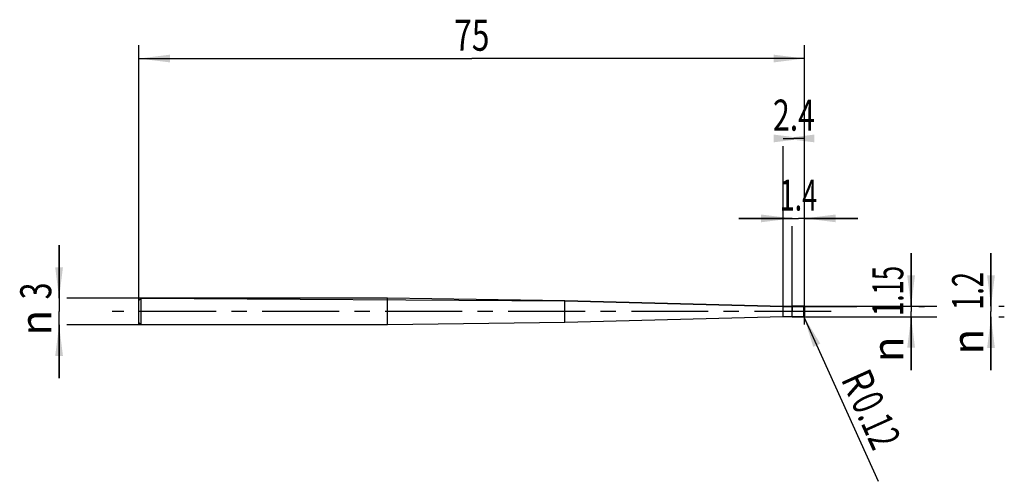
# Model space of a CAD drawing. Units: millimetres. Extents: x -13 to 98, y -19 to 33.
import ezdxf
from ezdxf.enums import TextEntityAlignment as Align

# ---------------------------------------------------------------- set-up
doc = ezdxf.new("R2010")
doc.units = ezdxf.units.MM
doc.header["$LTSCALE"] = 23.1
doc.linetypes.add('CENTER', pattern=[0.6, 0.375, -0.075, 0.075, -0.075])
doc.layers.get('0').update_dxf_attribs({"linetype": 'CONTINUOUS'})
for name, color, linetype in [('_03_2D_ZEICHNUNG_BEMASSUNGEN', 7, 'CONTINUOUS'), ('_21_KURVEN', 7, 'CONTINUOUS'), ('_30_VOLUMEN', 7, 'CONTINUOUS'), ('BG_STARTBEZUEGE', 7, 'CONTINUOUS'), ('CUT', 7, 'CONTINUOUS'), ('NOCUT', 7, 'CONTINUOUS')]:
    doc.layers.add(name, color=color, linetype=linetype)
doc.styles.get("Standard").update_dxf_attribs({"font": 'SIMPLEX.SHX', "width": 0.7})
doc.styles.add('TEXTSTYLE_2', font='gdt', dxfattribs={"width": 0.7})
doc.dimstyles.new('DIMSTYLE_1', dxfattribs={"dimtxt": 3.5, "dimasz": 3.5, "dimexe": 1.5, "dimexo": 0, "dimgap": 0.875, "dimtad": 1, "dimdsep": 46, "dimtxsty": 'STANDARD', "dimblk": '_FILLED', "dimblk1": '_FILLED', "dimblk2": '_FILLED', "dimcen": 0.09, "dimclrt": 2, "dimazin": 2, "dimtp": 0.1, "dimtm": 0.1, "dimtfac": 1, "dimtofl": 0, "dimtmove": 0, "dimatfit": 3, "dimldrblk": '_FILLED', "dimfxl": 1, "dimtolj": 1, "dimarcsym": 0})
doc.dimstyles.new('DIMSTYLE_2', dxfattribs={"dimtxt": 3.5, "dimasz": 3.5, "dimexe": 1.5, "dimexo": 0, "dimgap": 0.875, "dimtad": 1, "dimdsep": 46, "dimtxsty": 'STANDARD', "dimblk": '_FILLED', "dimblk1": '_FILLED', "dimblk2": '_FILLED', "dimcen": 0.09, "dimclrt": 2, "dimazin": 2, "dimtp": 0.3, "dimtm": 0.3, "dimtfac": 1, "dimtofl": 0, "dimtmove": 0, "dimatfit": 3, "dimldrblk": '_FILLED', "dimfxl": 1, "dimtolj": 1, "dimarcsym": 0})
doc.dimstyles.new('DIMSTYLE_3', dxfattribs={"dimtxt": 3.5, "dimasz": 3.5, "dimexe": 1.5, "dimexo": 0, "dimtad": 1, "dimdsep": 46, "dimtxsty": 'STANDARD', "dimblk": '_FILLED', "dimblk1": '_FILLED', "dimblk2": '_FILLED', "dimcen": 0.09, "dimclrt": 2, "dimazin": 2, "dimtp": 0.1, "dimtm": 0.1, "dimtfac": 1, "dimtofl": 0, "dimtmove": 0, "dimatfit": 3, "dimldrblk": '_FILLED', "dimfxl": 1, "dimtolj": 1, "dimarcsym": 0})

# ---------------------------------------------------------------- blocks, each defined once
blk = doc.blocks.new('_FILLED')
at = {"color": 0, "linetype": 'BYBLOCK'}
blk.add_solid([(0, 0), (-1, 0.125), (-1, -0.125)], dxfattribs=at)
blk = doc.blocks.new('*D0')
at = {"layer": '_03_2D_ZEICHNUNG_BEMASSUNGEN', "color": 7, "linetype": 'CONTINUOUS'}
for p, q in [((-9, 1.5), (-9, 7.5)), ((-9, 7.5), (-9, 0)), ((0.25, 1.5), (-8.12, 1.5)), ((-9, -7.5), (-9, 0)), ((-9, -1.5), (-9, -7.5)), ((0.25, -1.5), (-8.12, -1.5))]:
    blk.add_line(p, q, dxfattribs=at)
at = {"layer": '_03_2D_ZEICHNUNG_BEMASSUNGEN', "color": 7, "linetype": 'CONTINUOUS', "xscale": 3.5, "yscale": 3.5, "zscale": 3.5}
for p, rotation in [((-9, 1.5), 270), ((-9, -1.5), 90)]:
    blk.add_blockref('_FILLED', p, dxfattribs=dict(at, rotation=rotation))
at = {"layer": '_03_2D_ZEICHNUNG_BEMASSUNGEN', "color": 2, "linetype": 'CONTINUOUS', "width": 0.714286}
blk.add_text('3', height=3.5, rotation=90, dxfattribs=at).set_placement((-9.88, 2.33), align=Align.CENTER)
at = {"layer": '_03_2D_ZEICHNUNG_BEMASSUNGEN', "color": 2, "linetype": 'CONTINUOUS', "style": 'TEXTSTYLE_2'}
blk.add_text('n', height=3.5, rotation=90, dxfattribs=at).set_placement((-9.88, -1.25), align=Align.CENTER)
blk = doc.blocks.new('*D1')
at = {"layer": '_03_2D_ZEICHNUNG_BEMASSUNGEN', "color": 7, "linetype": 'CONTINUOUS'}
for p, q in [((0, -1.45), (0, 30)), ((75, -1.45), (75, 30)), ((0, 28.5), (37.5, 28.5)), ((75, 28.5), (37.5, 28.5))]:
    blk.add_line(p, q, dxfattribs=at)
at = {"layer": '_03_2D_ZEICHNUNG_BEMASSUNGEN', "color": 7, "linetype": 'CONTINUOUS', "xscale": 3.5, "yscale": 3.5, "zscale": 3.5, "rotation": 180}
blk.add_blockref('_FILLED', (0, 28.5), dxfattribs=at)
at = {"layer": '_03_2D_ZEICHNUNG_BEMASSUNGEN', "color": 7, "linetype": 'CONTINUOUS', "xscale": 3.5, "yscale": 3.5, "zscale": 3.5}
blk.add_blockref('_FILLED', (75, 28.5), dxfattribs=at)
at = {"layer": '_03_2D_ZEICHNUNG_BEMASSUNGEN', "color": 2, "linetype": 'CONTINUOUS', "width": 0.75}
blk.add_text('75', height=3.5, dxfattribs=at).set_placement((37.5, 29.38), align=Align.CENTER)
blk = doc.blocks.new('*D2')
at = {"layer": '_03_2D_ZEICHNUNG_BEMASSUNGEN', "color": 7, "linetype": 'CONTINUOUS'}
for p, q in [((72.6, 19.5), (73.8, 19.5)), ((75, 19.5), (73.8, 19.5)), ((72.6, 0.575), (72.6, 18.625)), ((75, 0.48), (75, 18.625))]:
    blk.add_line(p, q, dxfattribs=at)
at = {"layer": '_03_2D_ZEICHNUNG_BEMASSUNGEN', "color": 7, "linetype": 'CONTINUOUS', "xscale": 3.5, "yscale": 3.5, "zscale": 3.5}
blk.add_blockref('_FILLED', (75, 19.5), dxfattribs=at)
at = {"layer": '_03_2D_ZEICHNUNG_BEMASSUNGEN', "color": 7, "linetype": 'CONTINUOUS', "xscale": 3.5, "yscale": 3.5, "zscale": 3.5, "rotation": 180}
blk.add_blockref('_FILLED', (72.6, 19.5), dxfattribs=at)
at = {"layer": '_03_2D_ZEICHNUNG_BEMASSUNGEN', "color": 2, "linetype": 'CONTINUOUS', "width": 0.714286}
blk.add_text('2.4', height=3.5, dxfattribs=at).set_placement((73.8, 20.375), align=Align.CENTER)
blk = doc.blocks.new('*D3')
at = {"layer": '_03_2D_ZEICHNUNG_BEMASSUNGEN', "color": 7, "linetype": 'CONTINUOUS'}
for p, q in [((73.6, 10.5), (67.6, 10.5)), ((67.6, 10.5), (74.3, 10.5)), ((81, 10.5), (74.3, 10.5)), ((75, 10.5), (81, 10.5)), ((73.6, 0.6), (73.6, 9.625)), ((75, 0.48), (75, 9.625))]:
    blk.add_line(p, q, dxfattribs=at)
at = {"layer": '_03_2D_ZEICHNUNG_BEMASSUNGEN', "color": 7, "linetype": 'CONTINUOUS', "xscale": 3.5, "yscale": 3.5, "zscale": 3.5}
blk.add_blockref('_FILLED', (73.6, 10.5), dxfattribs=at)
at = {"layer": '_03_2D_ZEICHNUNG_BEMASSUNGEN', "color": 7, "linetype": 'CONTINUOUS', "xscale": 3.5, "yscale": 3.5, "zscale": 3.5, "rotation": 180}
blk.add_blockref('_FILLED', (75, 10.5), dxfattribs=at)
at = {"layer": '_03_2D_ZEICHNUNG_BEMASSUNGEN', "color": 2, "linetype": 'CONTINUOUS', "width": 0.642857}
blk.add_text('1.4', height=3.5, dxfattribs=at).set_placement((74.3, 11.375), align=Align.CENTER)
blk = doc.blocks.new('*D4')
at = {"layer": '_03_2D_ZEICHNUNG_BEMASSUNGEN', "color": 7, "linetype": 'CONTINUOUS'}
for p, q in [((87, 0.57), (87, 6.58)), ((87, 6.58), (87, 0)), ((73.6, 0.57), (80.88, 0.57)), ((87, -6.58), (87, 0)), ((87.88, 0.57), (88.5, 0.57)), ((73.6, -0.57), (80.88, -0.57)), ((87, -0.57), (87, -6.58)), ((87.88, -0.57), (88.5, -0.57))]:
    blk.add_line(p, q, dxfattribs=at)
at = {"layer": '_03_2D_ZEICHNUNG_BEMASSUNGEN', "color": 7, "linetype": 'CONTINUOUS', "xscale": 3.5, "yscale": 3.5, "zscale": 3.5}
for p, rotation in [((87, 0.57), 270), ((87, -0.57), 90)]:
    blk.add_blockref('_FILLED', p, dxfattribs=dict(at, rotation=rotation))
at = {"layer": '_03_2D_ZEICHNUNG_BEMASSUNGEN', "color": 2, "linetype": 'CONTINUOUS', "width": 0.607143}
blk.add_text('1.15', height=3.5, rotation=90, dxfattribs=at).set_placement((86.12, 2.33), align=Align.CENTER)
at = {"layer": '_03_2D_ZEICHNUNG_BEMASSUNGEN', "color": 2, "linetype": 'CONTINUOUS', "style": 'TEXTSTYLE_2'}
blk.add_text('n', height=3.5, rotation=90, dxfattribs=at).set_placement((86.12, -4.25), align=Align.CENTER)
blk = doc.blocks.new('*D5')
at = {"layer": '_03_2D_ZEICHNUNG_BEMASSUNGEN', "color": 7, "linetype": 'CONTINUOUS'}
for p, q in [((96, 0.6), (96, 6.6)), ((96, 6.6), (96, 0)), ((74.88, 0.6), (89.88, 0.6)), ((96, -6.6), (96, 0)), ((96.88, 0.6), (97.5, 0.6)), ((74.88, -0.6), (89.88, -0.6)), ((96, -0.6), (96, -6.6)), ((96.88, -0.6), (97.5, -0.6))]:
    blk.add_line(p, q, dxfattribs=at)
at = {"layer": '_03_2D_ZEICHNUNG_BEMASSUNGEN', "color": 7, "linetype": 'CONTINUOUS', "xscale": 3.5, "yscale": 3.5, "zscale": 3.5}
for p, rotation in [((96, 0.6), 270), ((96, -0.6), 90)]:
    blk.add_blockref('_FILLED', p, dxfattribs=dict(at, rotation=rotation))
at = {"layer": '_03_2D_ZEICHNUNG_BEMASSUNGEN', "color": 2, "linetype": 'CONTINUOUS', "width": 0.642857}
blk.add_text('1.2', height=3.5, rotation=90, dxfattribs=at).set_placement((95.12, 2.33), align=Align.CENTER)
at = {"layer": '_03_2D_ZEICHNUNG_BEMASSUNGEN', "color": 2, "linetype": 'CONTINUOUS', "style": 'TEXTSTYLE_2'}
blk.add_text('n', height=3.5, rotation=90, dxfattribs=at).set_placement((95.12, -3.38), align=Align.CENTER)
blk = doc.blocks.new('*D6')
at = {"layer": '_03_2D_ZEICHNUNG_BEMASSUNGEN', "color": 7, "linetype": 'CONTINUOUS'}
blk.add_line((74.93, -0.59), (83.27, -19.11), dxfattribs=at)
at = {"layer": '_03_2D_ZEICHNUNG_BEMASSUNGEN', "color": 7, "linetype": 'CONTINUOUS', "xscale": 3.5, "yscale": 3.5, "zscale": 3.5, "rotation": 114.2545608855}
blk.add_blockref('_FILLED', (74.93, -0.59), dxfattribs=at)
at = {"layer": '_03_2D_ZEICHNUNG_BEMASSUNGEN', "color": 2, "linetype": 'CONTINUOUS'}
for s, width, p in [('R', 0.785714, (79.04, -7.58)), ('0.12', 0.678571, (80.17, -10.09))]:
    blk.add_text(s, height=3.5, rotation=-65.7454, dxfattribs=dict(at, width=width)).set_placement(p)

msp = doc.modelspace()

# ---------------------------------------------------------------- linework, layer by layer
at = {"color": 4, "linetype": 'CONTINUOUS'}
msp.add_line((73.6, -0.6), (73.6, 0.6), dxfattribs=at)
at = {"layer": '_21_KURVEN', "color": 5, "linetype": 'CONTINUOUS'}
msp.add_line((74.88, 0.6), (73.6, 0.6), dxfattribs=at)
msp.add_arc((74.88, 0.48), 0.12, 0, 90, dxfattribs=at)
at = {"layer": '_30_VOLUMEN', "color": 4, "linetype": 'CONTINUOUS'}
for p, q in [((0.25, 1.5), (0, 1.25)), ((0, -1.25), (0, 1.25)), ((0.25, -1.5), (0.25, 1.5)), ((28, 1.5), (0.25, 1.5)), ((28, -1.5), (28, 1.5)), ((48, 1.219), (28, 1.5)), ((72.6, 0.575), (48, 1.219)), ((48, -1.219), (48, 1.219)), ((73.6, 0.575), (72.6, 0.575)), ((72.6, -0.575), (72.6, 0.575)), ((74.88, 0.6), (73.6, 0.6)), ((75, 0.48), (75, -0.48)), ((72.6, -0.575), (48, -1.219)), ((73.6, -0.575), (72.6, -0.575)), ((74.88, -0.6), (73.6, -0.6)), ((0.25, -1.5), (0, -1.25)), ((28, -1.5), (0.25, -1.5)), ((48, -1.219), (28, -1.5))]:
    msp.add_line(p, q, dxfattribs=at)
at = {"layer": '_30_VOLUMEN', "color": 7, "linetype": 'CONTINUOUS'}
msp.add_line((74.88, 0.6), (74.88, -0.6), dxfattribs=at)
at = {"layer": '_30_VOLUMEN', "color": 4, "linetype": 'CONTINUOUS'}
for centre, start, end in [((74.88, 0.48), 0, 90), ((74.88, -0.48), 270, 360)]:
    msp.add_arc(centre, 0.12, start, end, dxfattribs=at)
at = {"layer": 'BG_STARTBEZUEGE', "color": 7, "linetype": 'CENTER'}
msp.add_line((78, 0), (-3, 0), dxfattribs=at)
at = {"layer": 'CUT', "color": 1, "linetype": 'CONTINUOUS'}
for p, q in [((74.88, 0.6), (73.6, 0.6)), ((73.6, 0.6), (73.6, 0)), ((75, 0.48), (75, 0))]:
    msp.add_line(p, q, dxfattribs=at)
msp.add_arc((74.88, 0.48), 0.12, 0, 90, dxfattribs=at)
at = {"layer": 'NOCUT', "color": 7, "linetype": 'CONTINUOUS'}
for p, q in [((0, 1.25), (0.25, 1.5)), ((0, 0), (0, 1.25)), ((0.25, 1.5), (48, 1.219)), ((48, 1.219), (72.6, 0.575)), ((72.6, 0.575), (73.6, 0.575)), ((73.6, 0), (73.6, 0.575))]:
    msp.add_line(p, q, dxfattribs=at)

# ---------------------------------------------------------------- dimensions: what is measured, and where the dimension line sits
at = {"layer": '_03_2D_ZEICHNUNG_BEMASSUNGEN', "color": 7, "linetype": 'CONTINUOUS'}
for base, p1, p2, dimstyle, picture, middle in [((75, 28.5), (0, -1.449), (75, -1.449), 'DIMSTYLE_2', '*D1', (37, 28.5)), ((75, 19.5), (72.6, 0.575), (75, 0.48), 'DIMSTYLE_1', '*D2', (73.3, 19.5)), ((75, 10.5), (73.6, 0.6), (75, 0.48), 'DIMSTYLE_1', '*D3', (73.8, 10.5))]:
    dim = msp.add_linear_dim(base=base, p1=p1, p2=p2, dimstyle=dimstyle, dxfattribs=at)
    dim.commit()
    dim.dimension.update_dxf_attribs({"geometry": picture, "text_midpoint": middle, "dimtype": 160})
for base, p1, p2, picture, middle in [((-9, -1.5), (0.25, 1.5), (0.25, -1.5), '*D0', (-9, 0)), ((87, -0.575), (73.6, 0.575), (73.6, -0.575), '*D4', (87, 0)), ((96, -0.6), (74.88, 0.6), (74.88, -0.6), '*D5', (96, 0))]:
    dim = msp.add_linear_dim(base=base, p1=p1, p2=p2, angle=270, text='%%c<>', dimstyle='DIMSTYLE_1', dxfattribs=at)
    dim.commit()
    dim.dimension.update_dxf_attribs({"geometry": picture, "text_midpoint": middle, "dimtype": 160})
dim = msp.add_radius_dim(center=(74.88, -0.48), mpoint=(74.929, -0.589), text='R<>', dimstyle='DIMSTYLE_3', override={"dimpost": '<>'}, dxfattribs=at)
dim.commit()
dim.dimension.update_dxf_attribs({"geometry": '*D6', "text_midpoint": (83.151, -12.446), "dimtype": 164})

doc.saveas('drawing.dxf')
